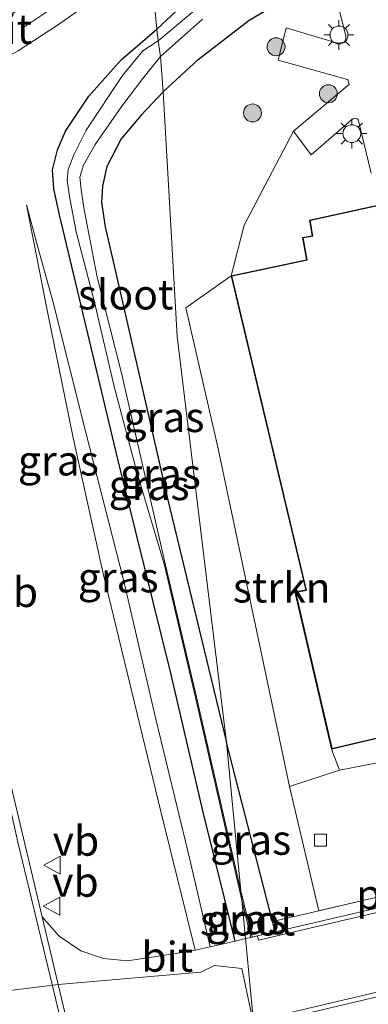
# Model space of a CAD drawing. Units: metres. Extents: x 231078 to 235589, y 556250 to 562500.
# Drawn here: x 231132 to 231161, y 557127 to 557209 of the extents above; entities that cross this region are included whole.
import ezdxf
from ezdxf.enums import TextEntityAlignment as Align

# ---------------------------------------------------------------- set-up
doc = ezdxf.new("R2010")
doc.units = ezdxf.units.M
doc.linetypes.add('IE-TERREINAFSCHEIDING', pattern=[10, 8, -2])
doc.linetypes.add('VW-3-9_STREEP', pattern=[12, 3, -9])
doc.layers.get('0').update_dxf_attribs({"lineweight": 25})
for name, color, linetype, lineweight in [('B-ME-AL-OVERIG-GV-B6', 7, 'BV-GELEIDERAIL', 18), ('B-ME-GR-BOOM-S-B1', 93, 'Continuous', 18), ('B-ME-GR-STRUIKEN-GV-B6', 93, 'Continuous', 18), ('B-ME-GW-KRUINLIJN-L-B1', 93, 'Continuous', 18), ('B-ME-GW-TEENLIJN-L-B1', 93, 'Continuous', 18), ('B-ME-IE-GRASLAND-GV-B6', 93, 'Continuous', 18), ('B-ME-IE-HULPGEOMETRIE-L-B1', 53, 'Continuous', 18), ('B-ME-IE-MEUBILAIR_WEGMEUBILAIR-LICHTMAST-S-B1', 8, 'Continuous', 18), ('B-ME-IE-TERREINAFSCHEIDING-RASTERHEKWERK-L-B1', 8, 'IE-TERREINAFSCHEIDING', 18), ('B-ME-KG-KADASTRAAL-DAKRAND-L-B1', 13, 'Continuous', 18), ('B-ME-OG-BEBOUWING-GV-B6', 173, 'Continuous', 18), ('B-ME-OG-WATER-GV-B6', 153, 'Continuous', 18), ('B-ME-VH-VERH_SOORT-BETON-OVERIG-GV-B6', 8, 'IE-TERREINAFSCHEIDING-NATUURLIJK-HOUTWAL', 18), ('B-ME-VH-VERH_SOORT-BITUMEN-GV-B6', 8, 'IE-TERREINAFSCHEIDING-NATUURLIJK-HOUTWAL', 18), ('B-ME-VV-KOLK-S-B1', 8, 'Continuous', 18), ('B-ME-VW-MARKERING-39STREEP-015-L-B1', 255, 'VW-3-9_STREEP', 18), ('B-ME-VW-MARKERING-STREEP-015-L-B1', 7, 'Continuous', 18), ('B-ME-VW-MEUBILAIR_WEGMEUBILAIR-VERKEERSBORD-S-B1', 8, 'Continuous', 18)]:
    doc.layers.add(name, color=color, linetype=linetype, lineweight=lineweight)
doc.layers.add('B-ME-GW-INSTEEKWATERGANG-L-B1', color=10, linetype='Continuous')
doc.styles.add('NLCS-ISO', font='NLCS-ISO.TTF')
doc.linetypes.add('BV-GELEIDERAIL', pattern='A,10,-3,[108,NLCS.SHX,S=1,R=0,X=0,Y=0],-3', length=16)
doc.linetypes.add('IE-TERREINAFSCHEIDING-NATUURLIJK-HOUTWAL', pattern='A,7,-1.5,[67,NLCS.SHX,S=0.75,R=45,X=0,Y=0],-1.5,7,-1.5,[70,NLCS.SHX,S=0.75,R=0,X=0,Y=0],-1.5', length=20)

# ---------------------------------------------------------------- blocks, each defined once
blk = doc.blocks.new('boom')
h = blk.add_hatch(color=256)
edge = h.paths.add_edge_path()
edge.add_arc((0, 0), 0.75, 0, 360)
blk.add_circle((0, 0), 0.75)
blk = doc.blocks.new('lantaarnpaal')
for p, q in [((-0.884, 0.884), (-0.53, 0.53)), ((0, 0.75), (0, 1.25)), ((0.53, 0.53), (0.884, 0.884)), ((-0.75, 0), (-1.25, 0)), ((0.75, 0), (1.25, 0)), ((-0.53, -0.53), (-0.884, -0.884)), ((0, -0.75), (0, -1.25)), ((0.53, -0.53), (0.884, -0.884))]:
    blk.add_line(p, q)
blk.add_circle((0, 0), 0.75)
blk = doc.blocks.new('kolk')
blk.add_lwpolyline([(-0.5, -0.5), (0.5, -0.5), (0.5, 0.5), (-0.5, 0.5)], close=True)
blk = doc.blocks.new('verkeersbord')
for p, q in [((0, 0.75), (-0.75, -0.625)), ((0.75, -0.625), (0, 0.75)), ((-0.75, -0.625), (0.75, -0.625))]:
    blk.add_line(p, q)

msp = doc.modelspace()

# ---------------------------------------------------------------- linework, layer by layer
at = {"layer": 'B-ME-AL-OVERIG-GV-B6'}
for points in [[(231169.763, 557137.424, 12.862), (231169.8639, 557136.9966, 12.8619), (231153.3569, 557133.1437, 12.2992), (231153.15, 557134.015, 12.305), (231157.009, 557134.911, 12.451), (231164.883, 557136.739, 12.748), (231166.613, 557137.622, 12.658), (231169.259, 557138.186, 12.666), (231169.763, 557137.424, 12.862)], [(231209.404, 557073.681, 12.423), (231173.667, 557067.902, 12.158), (231171.079, 557070.114, 12.073), (231167.741, 557074.192, 12.023), (231166.857, 557076.52, 11.959), (231164.113, 557087.322, 11.969), (231160.826, 557100.963, 12.095), (231157.485, 557115.756, 12.184), (231155.0316, 557126.0896, 12.2525), (231167.315, 557128.981, 12.529), (231171.5208, 557129.9751, 12.8607), (231172.443, 557126.067, 12.86), (231172.328, 557126.038, 12.86), (231177.067, 557106.195, 12.7), (231190.232, 557109.198, 12.822), (231198.051, 557075.32, 12.575), (231205.185, 557076.925, 12.668), (231205.362, 557076.096, 12.647), (231216.366, 557078.613, 12.837), (231215.004, 557084.578, 12.865), (231221.479, 557086.029, 12.848)]]:
    msp.add_polyline3d(points, dxfattribs=at)
at = {"layer": 'B-ME-GR-STRUIKEN-GV-B6'}
for points in [[(231149.69, 557187.978, 12.903), (231150.761, 557192.225, 12.877), (231154.894, 557200.08, 12.652), (231156.385, 557198.081, 12.706), (231159.738, 557201.028, 12.645), (231159.871, 557201.111, 12.644), (231160.06, 557201.126, 12.644), (231160.204, 557201.105, 12.644), (231160.292, 557201.035, 12.644), (231161.385, 557196.563, 12.688)], [(231167.564, 557195.11, 12.594), (231156.226, 557192.628, 13.055), (231156.467, 557191.332, 13.055), (231155.639, 557191.185, 13.055), (231155.973, 557189.328, 13.055), (231149.69, 557187.978, 12.903)], [(231158.729, 557146.658, 12.525), (231154.554, 557145.305, 12.735), (231148.576, 557173.652, 12.741), (231145.899, 557185.313, 12.794), (231149.69, 557187.978, 12.903), (231155.929, 557161.723, 12.917), (231155.017, 557161.554, 12.917), (231158.084, 557148.411, 12.656), (231158.729, 557146.658, 12.525)], [(231172.655, 557149.364, 12.727), (231158.729, 557146.658, 12.525), (231158.084, 557148.411, 12.656), (231162.551, 557149.459, 12.656)]]:
    msp.add_polyline3d(points, dxfattribs=at)
at = {"layer": 'B-ME-GW-INSTEEKWATERGANG-L-B1'}
for points in [[(231143.994, 557203.367, 12.552), (231146.933, 557206.075, 12.549), (231151.195, 557209.343, 12.5), (231157.594, 557213.129, 12.463), (231164.931, 557217.192, 12.426), (231172.53, 557219.949, 12.45), (231180.984, 557222.593, 12.514), (231186.531, 557224.643, 12.509), (231187.557, 557226.137, 12.461), (231187.306, 557227.478, 12.404), (231185.741, 557228.127, 12.385), (231180.76, 557226.963, 12.332), (231171.77, 557224.176, 12.129), (231162.251, 557220.751, 12.077), (231154.45, 557216.805, 12.143), (231148.484, 557213.192, 12.18), (231145.079, 557210.093, 12.122), (231143.486, 557208.586, 12.077)], [(231150.0158, 557132.3723, 11.9137), (231147.354, 557143.152, 11.898), (231144.654, 557154.767, 11.908), (231140.2, 557172.658, 11.953), (231135.338, 557193.067, 12.118), (231134.864, 557195.249, 12.099), (231134.764, 557196.83, 12.113), (231135.182, 557198.498, 12.09), (231135.85, 557200.077, 12.09), (231137.79, 557202.993, 12.058), (231140.487, 557206.039, 11.999), (231143.486, 557208.586, 12.077)], [(231143.994, 557203.367, 12.552), (231142.161, 557201.42, 12.52), (231140.486, 557199.421, 12.419), (231139.296, 557197.111, 12.351), (231138.943, 557195.472, 12.328), (231138.85, 557194.115, 12.323), (231139.167, 557192.074, 12.323), (231140.644, 557185.678, 12.323), (231144.338, 557169.47, 12.141), (231149.293, 557148.966, 12.37)], [(231153.3569, 557133.1437, 12.2992), (231153.15, 557134.015, 12.305), (231149.293, 557148.966, 12.37)]]:
    msp.add_polyline3d(points, dxfattribs=at)
at = {"layer": 'B-ME-GW-KRUINLIJN-L-B1'}
msp.add_polyline3d([(231147.9242, 557131.8934, 12.0795), (231146.125, 557139.67, 12.067), (231143.364, 557151.029, 11.999), (231140.701, 557162.469, 11.967), (231137.526, 557174.878, 11.976), (231134.793, 557185.857, 12.086), (231133.444, 557190.672, 12.209), (231132.568, 557193.924, 12.218)], dxfattribs=at)
at = {"layer": 'B-ME-GW-TEENLIJN-L-B1'}
msp.add_polyline3d([(231132.568, 557193.924, 12.218), (231134.312, 557185.105, 12.278), (231136.485, 557174.443, 12.346), (231138.986, 557163.092, 12.333), (231143.81, 557143.205, 12.351), (231146.6869, 557131.6101, 12.4235)], dxfattribs=at)
at = {"layer": 'B-ME-IE-GRASLAND-GV-B6'}
for points in [[(231131.876, 557206.781, 12.369), (231135.182, 557208.939, 12.378), (231142.924, 557214.355, 12.492), (231143.486, 557208.586, 12.077), (231140.487, 557206.039, 11.999), (231137.79, 557202.993, 12.058), (231135.85, 557200.077, 12.09), (231135.182, 557198.498, 12.09), (231134.764, 557196.83, 12.113), (231134.864, 557195.249, 12.099), (231135.338, 557193.067, 12.118), (231140.2, 557172.658, 11.953), (231144.654, 557154.767, 11.908), (231147.354, 557143.152, 11.898), (231150.0158, 557132.3723, 11.9137)], [(231145.079, 557210.093, 12.122), (231143.486, 557208.586, 12.077), (231142.924, 557214.355, 12.492)], [(231157.594, 557213.129, 12.463), (231151.195, 557209.343, 12.5), (231146.933, 557206.075, 12.549), (231143.994, 557203.367, 12.552), (231143.792, 557206.313, 11.06)], [(231158.143, 557212.434, 12.589), (231159.271, 557208.041, 12.571), (231159.281, 557207.838, 12.572), (231159.24, 557207.643, 12.572), (231159.125, 557207.519, 12.576), (231158.83, 557207.449, 12.578), (231158.586, 557207.429, 12.579), (231154.273, 557208.695, 12.637), (231153.627, 557206.017, 12.667), (231159.42, 557204.402, 12.638), (231159.448, 557204.374, 12.637), (231159.535, 557203.983, 12.637), (231159.448, 557203.875, 12.639), (231154.894, 557200.08, 12.652), (231150.761, 557192.225, 12.877), (231149.69, 557187.978, 12.903), (231145.899, 557185.313, 12.794), (231148.576, 557173.652, 12.741), (231154.554, 557145.305, 12.735), (231157.009, 557134.911, 12.451), (231153.15, 557134.015, 12.305), (231149.293, 557148.966, 12.37), (231145.177, 557182.91, 12.767), (231143.994, 557203.367, 12.552), (231146.933, 557206.075, 12.549), (231151.195, 557209.343, 12.5), (231157.594, 557213.129, 12.463)], [(231148.499, 557211.734, 10.884), (231143.579, 557207.625, 10.912), (231143.486, 557208.586, 12.077), (231145.079, 557210.093, 12.122)], [(231143.792, 557206.313, 11.06), (231147.28, 557209.442, 11.06)], [(231150.0158, 557132.3723, 11.9137), (231147.354, 557143.152, 11.898), (231144.654, 557154.767, 11.908), (231140.2, 557172.658, 11.953), (231135.338, 557193.067, 12.118), (231134.864, 557195.249, 12.099), (231134.764, 557196.83, 12.113), (231135.182, 557198.498, 12.09), (231135.85, 557200.077, 12.09), (231137.79, 557202.993, 12.058), (231140.487, 557206.039, 11.999), (231143.486, 557208.586, 12.077), (231143.579, 557207.625, 10.912), (231142.315, 557206.789, 11.062), (231140.604, 557204.729, 11.062), (231137.576, 557200.168, 11.062), (231136.547, 557198.092, 11.062), (231136.056, 557196.88, 11.062), (231135.981, 557195.988, 11.062), (231136.177, 557194.622, 11.062), (231136.731, 557191.651, 11.062), (231138.222, 557185.888, 11.062), (231139.91, 557178.721, 11.062), (231141.825, 557171.493, 11.062), (231144.109, 557163.783, 11.062), (231146.698, 557152.724, 11.012), (231150.575, 557135.798, 11.092), (231150.8892, 557132.5723, 11.3723), (231150.0158, 557132.3723, 11.9137)], [(231150.4992, 557136.577, 11.1148), (231146.7954, 557152.7466, 11.012), (231144.2064, 557163.8058, 11.062), (231140.539, 557179.733, 11.062), (231138.486, 557187.855, 11.062), (231137.383, 557193.649, 11.062), (231137.155, 557195.19, 11.062), (231137.048, 557196.233, 11.062), (231137.334, 557197.223, 11.062), (231138.324, 557198.964, 11.062), (231140.541, 557202.169, 11.062), (231142.302, 557204.473, 11.062), (231143.792, 557206.313, 11.06), (231143.994, 557203.367, 12.552), (231142.161, 557201.42, 12.52), (231140.486, 557199.421, 12.419), (231139.296, 557197.111, 12.351), (231138.943, 557195.472, 12.328), (231138.85, 557194.115, 12.323), (231139.167, 557192.074, 12.323), (231140.644, 557185.678, 12.323), (231144.338, 557169.47, 12.141), (231149.293, 557148.966, 12.37), (231150.4992, 557136.577, 11.1148)], [(231149.293, 557148.966, 12.37), (231144.338, 557169.47, 12.141), (231140.644, 557185.678, 12.323), (231139.167, 557192.074, 12.323), (231138.85, 557194.115, 12.323), (231138.943, 557195.472, 12.328), (231139.296, 557197.111, 12.351), (231140.486, 557199.421, 12.419), (231142.161, 557201.42, 12.52), (231143.994, 557203.367, 12.552), (231145.177, 557182.91, 12.767), (231149.293, 557148.966, 12.37)], [(231150.0158, 557132.3723, 11.9137), (231147.9242, 557131.8934, 12.0795), (231146.125, 557139.67, 12.067), (231143.364, 557151.029, 11.999), (231140.701, 557162.469, 11.967), (231137.526, 557174.878, 11.976), (231134.793, 557185.857, 12.086), (231133.444, 557190.672, 12.209), (231132.568, 557193.924, 12.218), (231134.312, 557185.105, 12.278), (231136.485, 557174.443, 12.346), (231138.986, 557163.092, 12.333), (231143.81, 557143.205, 12.351), (231146.6869, 557131.6101, 12.4235), (231146.145, 557131.486, 12.579), (231143.03, 557131.03, 12.673), (231141.0323, 557130.7189, 12.7257), (231139.0189, 557130.9019, 12.7783), (231137.11, 557131.568, 12.831), (231135.3049, 557132.7768, 12.845), (231133.8925, 557134.3962, 12.8588), (231130.89, 557147.076, 12.748)], [(231146.6869, 557131.6101, 12.4235), (231143.81, 557143.205, 12.351), (231138.986, 557163.092, 12.333), (231136.485, 557174.443, 12.346), (231134.312, 557185.105, 12.278), (231132.568, 557193.924, 12.218), (231133.444, 557190.672, 12.209), (231134.793, 557185.857, 12.086), (231137.526, 557174.878, 11.976), (231140.701, 557162.469, 11.967), (231143.364, 557151.029, 11.999), (231146.125, 557139.67, 12.067), (231147.9242, 557131.8934, 12.0795), (231146.6869, 557131.6101, 12.4235)], [(231151.4332, 557132.6982, 11.0905), (231150.4992, 557136.577, 11.1148), (231149.293, 557148.966, 12.37), (231153.15, 557134.015, 12.305), (231153.3569, 557133.1437, 12.2992), (231151.897, 557132.803, 12.458), (231151.4332, 557132.6982, 11.0905)], [(231151.336, 557132.6746, 11.0905), (231150.8892, 557132.5723, 11.3723), (231150.575, 557135.798, 11.092), (231151.336, 557132.6746, 11.0905)]]:
    msp.add_polyline3d(points, dxfattribs=at)
at = {"layer": 'B-ME-IE-HULPGEOMETRIE-L-B1'}
for points in [[(231151.593, 557125.348, 12.011), (231150.8892, 557132.5723, 11.3723), (231150.575, 557135.798, 11.092), (231150.4992, 557136.577, 11.1148), (231149.293, 557148.966, 12.37), (231145.177, 557182.91, 12.767), (231143.994, 557203.367, 12.552), (231143.792, 557206.313, 11.06), (231143.579, 557207.625, 10.912), (231143.486, 557208.586, 12.077), (231142.924, 557214.355, 12.492), (231142.595, 557217.735, 12.551), (231141.286, 557231.173, 12.705), (231140.252, 557241.79, 12.8), (231140.155, 557242.778, 12.69), (231140.105, 557243.294, 12.58), (231139.937, 557244.639, 11.817), (231139.955, 557244.831, 11.377), (231138.34, 557261.414, 11.377)], [(231125.122, 557127.501, 12.742), (231128.451, 557127.916, 12.779), (231135.23, 557128.748, 12.82), (231147.141, 557129.78, 12.435), (231148.285, 557130.334, 12.082), (231150.584, 557130.071, 11.917), (231151.593, 557125.348, 12.011), (231151.6027, 557125.248, 12.0125), (231153.288, 557107.947, 12.272), (231154.125, 557099.177, 12.55), (231157.444, 557065.278, 12.911), (231162.228, 557066.118, 12.682), (231163.512, 557066.274, 12.323), (231169.041, 557067.153, 12.055), (231171.01, 557067.472, 10.704), (231171.1302, 557067.4915, 10.7034), (231173.667, 557067.902, 12.158), (231209.404, 557073.681, 12.423), (231227.264, 557076.57, 10.882)]]:
    msp.add_polyline3d(points, dxfattribs=at)
at = {"layer": 'B-ME-IE-TERREINAFSCHEIDING-RASTERHEKWERK-L-B1'}
msp.add_polyline3d([(231166.613, 557137.622, 12.658), (231164.883, 557136.739, 12.748), (231157.009, 557134.911, 12.451), (231153.15, 557134.015, 12.305)], dxfattribs=at)
at = {"layer": 'B-ME-KG-KADASTRAAL-DAKRAND-L-B1'}
for points in [[(231158.121, 557148.471, 16.951), (231155.078, 557161.514, 16.856), (231155.99, 557161.683, 16.856), (231149.75, 557187.94, 16.856), (231156.031, 557189.289, 16.856), (231155.697, 557191.145, 16.856), (231156.525, 557191.292, 16.854), (231156.284, 557192.59, 18.298), (231167.623, 557195.071, 18.296)], [(231162.489, 557149.496, 16.951), (231158.121, 557148.471, 16.951)]]:
    msp.add_polyline3d(points, dxfattribs=at)
at = {"layer": 'B-ME-OG-BEBOUWING-GV-B6'}
msp.add_polyline3d([(231162.551, 557149.459, 12.656), (231158.084, 557148.411, 12.656), (231155.017, 557161.554, 12.917), (231155.929, 557161.723, 12.917), (231149.69, 557187.978, 12.903), (231155.973, 557189.328, 13.055), (231155.639, 557191.185, 13.055), (231156.467, 557191.332, 13.055), (231156.226, 557192.628, 13.055), (231167.564, 557195.11, 12.594)], dxfattribs=at)
at = {"layer": 'B-ME-OG-WATER-GV-B6'}
for points in [[(231143.792, 557206.313, 11.06), (231143.579, 557207.625, 10.912), (231148.499, 557211.734, 10.884)], [(231147.28, 557209.442, 11.06), (231143.792, 557206.313, 11.06)], [(231143.792, 557206.313, 11.06), (231142.302, 557204.473, 11.062), (231140.541, 557202.169, 11.062), (231138.324, 557198.964, 11.062), (231137.334, 557197.223, 11.062), (231137.048, 557196.233, 11.062), (231137.155, 557195.19, 11.062), (231137.383, 557193.649, 11.062), (231138.486, 557187.855, 11.062), (231140.539, 557179.733, 11.062), (231144.2064, 557163.8058, 11.062), (231146.7954, 557152.7466, 11.012), (231150.4992, 557136.577, 11.1148), (231150.575, 557135.798, 11.092), (231146.698, 557152.724, 11.012), (231144.109, 557163.783, 11.062), (231141.825, 557171.493, 11.062), (231139.91, 557178.721, 11.062), (231138.222, 557185.888, 11.062), (231136.731, 557191.651, 11.062), (231136.177, 557194.622, 11.062), (231135.981, 557195.988, 11.062), (231136.056, 557196.88, 11.062), (231136.547, 557198.092, 11.062), (231137.576, 557200.168, 11.062), (231140.604, 557204.729, 11.062), (231142.315, 557206.789, 11.062), (231143.579, 557207.625, 10.912), (231143.792, 557206.313, 11.06)], [(231151.4332, 557132.6982, 11.0905), (231151.336, 557132.6746, 11.0905), (231150.575, 557135.798, 11.092), (231150.4992, 557136.577, 11.1148), (231151.4332, 557132.6982, 11.0905)]]:
    msp.add_polyline3d(points, dxfattribs=at)
at = {"layer": 'B-ME-VH-VERH_SOORT-BETON-OVERIG-GV-B6'}
for points in [[(231208.075, 557145.655, 12.559), (231175.954, 557138.045, 12.627), (231151.975, 557132.459, 12.448), (231151.897, 557132.803, 12.458), (231153.3569, 557133.1437, 12.2992), (231169.8639, 557136.9966, 12.8619), (231175.975, 557138.423, 12.641), (231196.9333, 557143.3858, 12.8877), (231207.994, 557146.005, 12.572), (231208.075, 557145.655, 12.559)], [(231153.597, 557126.143, 12.442), (231167.301, 557129.376, 12.527), (231202.389, 557137.661, 12.595), (231203.7313, 557137.8714, 12.5805), (231205.09, 557137.882, 12.566), (231206.8156, 557137.6015, 12.5545), (231208.457, 557137, 12.543), (231210.3505, 557135.8922, 12.5095), (231212.046, 557134.5, 12.476), (231213.5578, 557132.7825, 12.439), (231214.767, 557130.84, 12.402), (231214.885, 557130.592, 12.404), (231214.483, 557130.529, 12.387)], [(231214.483, 557130.529, 12.387), (231213.2903, 557132.5254, 12.43), (231211.764, 557134.28, 12.473), (231210.7364, 557135.1238, 12.8243), (231210.1697, 557135.589, 12.5045), (231208.39, 557136.632, 12.536), (231206.7553, 557137.1914, 12.5455), (231205.048, 557137.457, 12.555), (231202.456, 557137.287, 12.592), (231200.8767, 557136.9137, 12.9395), (231198.3372, 557136.3135, 12.9137), (231171.5208, 557129.9751, 12.8607), (231167.315, 557128.981, 12.529), (231155.0316, 557126.0896, 12.2525)]]:
    msp.add_polyline3d(points, dxfattribs=at)
at = {"layer": 'B-ME-VH-VERH_SOORT-BITUMEN-GV-B6'}
for points in [[(231142.924, 557214.355, 12.492), (231135.182, 557208.939, 12.378), (231131.876, 557206.781, 12.369), (231130.732, 557206.149, 12.369), (231129.298, 557205.535, 12.369), (231126.7, 557204.625, 12.369), (231123.505, 557203.683, 12.433), (231120.471, 557202.975, 12.566), (231119.855, 557206.422, 12.534), (231124.661, 557207.218, 12.392), (231127.336, 557207.91, 12.374), (231129.124, 557208.567, 12.374), (231130.706, 557209.44, 12.374), (231136.151, 557213.12, 12.41), (231142.595, 557217.735, 12.551), (231142.924, 557214.355, 12.492)], [(231151.593, 557125.348, 12.011), (231150.8892, 557132.5723, 11.3723), (231151.336, 557132.6746, 11.0905), (231151.4332, 557132.6982, 11.0905), (231151.897, 557132.803, 12.458), (231151.975, 557132.459, 12.448), (231175.954, 557138.045, 12.627), (231208.075, 557145.655, 12.559), (231208.641, 557145.769, 12.567), (231210.293, 557146.2276, 12.51), (231212.3708, 557147.8897, 12.453), (231212.9496, 557149.0152, 12.459), (231213.2301, 557150.188, 12.465), (231213.192, 557151.888, 12.471), (231212.656, 557151.866, 12.713), (231210.118, 557162.815, 12.662), (231206.426, 557178.926, 12.687), (231202.314, 557196.716, 12.676), (231201.849, 557197.815, 12.722), (231199.693, 557206.917, 12.374), (231199.664, 557207.124, 12.365), (231197.933, 557216.674, 12.457)], [(231161.385, 557196.563, 12.688), (231160.292, 557201.035, 12.644), (231160.204, 557201.105, 12.644), (231160.06, 557201.126, 12.644), (231159.871, 557201.111, 12.644), (231159.738, 557201.028, 12.645), (231156.385, 557198.081, 12.706), (231154.894, 557200.08, 12.652), (231159.448, 557203.875, 12.639), (231159.535, 557203.983, 12.637), (231159.448, 557204.374, 12.637), (231159.42, 557204.402, 12.638), (231153.627, 557206.017, 12.667), (231154.273, 557208.695, 12.637), (231158.586, 557207.429, 12.579), (231158.83, 557207.449, 12.578), (231159.125, 557207.519, 12.576), (231159.24, 557207.643, 12.572), (231159.281, 557207.838, 12.572), (231159.271, 557208.041, 12.571), (231158.143, 557212.434, 12.589)], [(231164.883, 557136.739, 12.748), (231157.009, 557134.911, 12.451), (231154.554, 557145.305, 12.735), (231158.729, 557146.658, 12.525), (231172.655, 557149.364, 12.727)], [(231130.89, 557147.076, 12.748), (231133.8925, 557134.3962, 12.8588), (231135.23, 557128.748, 12.82), (231128.451, 557127.916, 12.779)], [(231216.8149, 557120.8402, 12.7836), (231215.288, 557127.373, 12.413), (231215.809, 557127.476, 12.469), (231215.091, 557130.644, 12.429), (231214.885, 557130.592, 12.404), (231214.767, 557130.84, 12.402), (231213.5578, 557132.7825, 12.439), (231212.046, 557134.5, 12.476), (231210.3505, 557135.8922, 12.5095), (231208.457, 557137, 12.543), (231206.8156, 557137.6015, 12.5545), (231205.09, 557137.882, 12.566), (231203.7313, 557137.8714, 12.5805), (231202.389, 557137.661, 12.595), (231167.301, 557129.376, 12.527), (231153.597, 557126.143, 12.442)], [(231150.0158, 557132.3723, 11.9137), (231150.8892, 557132.5723, 11.3723), (231151.593, 557125.348, 12.011), (231150.584, 557130.071, 11.917), (231148.285, 557130.334, 12.082), (231147.141, 557129.78, 12.435), (231135.23, 557128.748, 12.82), (231133.8925, 557134.3962, 12.8588), (231135.3049, 557132.7768, 12.845), (231137.11, 557131.568, 12.831), (231139.0189, 557130.9019, 12.7783), (231141.0323, 557130.7189, 12.7257), (231143.03, 557131.03, 12.673), (231146.145, 557131.486, 12.579), (231146.6869, 557131.6101, 12.4235), (231147.9242, 557131.8934, 12.0795), (231150.0158, 557132.3723, 11.9137)], [(231137.9068, 557117.4774, 12.9612), (231135.23, 557128.748, 12.82), (231147.141, 557129.78, 12.435), (231148.285, 557130.334, 12.082), (231150.584, 557130.071, 11.917), (231151.593, 557125.348, 12.011), (231151.6027, 557125.248, 12.0125), (231149.5378, 557124.7279, 12.1296), (231148.3616, 557124.4316, 12.4551), (231143.611, 557123.235, 12.687), (231140.845, 557121.144, 12.799), (231139.1795, 557119.3418, 12.8835), (231137.9068, 557117.4774, 12.9612)], [(231134.387, 557102.445, 12.88), (231128.451, 557127.916, 12.779), (231135.23, 557128.748, 12.82), (231137.9068, 557117.4774, 12.9612)]]:
    msp.add_polyline3d(points, dxfattribs=at)
at = {"layer": 'B-ME-VW-MARKERING-39STREEP-015-L-B1'}
for points in [[(231142.768, 557215.952, 12.571), (231134.853, 557210.446, 12.41), (231131.226, 557208.01, 12.365), (231128.403, 557206.739, 12.365), (231126.217, 557205.963, 12.396), (231124.013, 557205.537, 12.401), (231121.263, 557205.055, 12.497)], [(231146.249, 557067.643, 13.146), (231141.498, 557087.615, 13.049), (231136.116, 557110.293, 13.027), (231131.983, 557127.979, 12.88)]]:
    msp.add_polyline3d(points, dxfattribs=at)
at = {"layer": 'B-ME-VW-MARKERING-STREEP-015-L-B1'}
for points in [[(231134.762, 557128.637, 12.82), (231131.862, 557140.651, 12.789), (231130.69, 557145.896, 12.789), (231128.786, 557155.107, 12.771), (231127.114, 557163.359, 12.771), (231125.265, 557172.749, 12.703), (231122.598, 557186.581, 12.643), (231120.718, 557196.832, 12.634), (231119.764, 557202.71, 12.634)], [(231137.875, 557115.53, 12.871), (231134.762, 557128.637, 12.82)]]:
    msp.add_polyline3d(points, dxfattribs=at)

# ---------------------------------------------------------------- block references
at = {"layer": 'B-ME-GR-BOOM-S-B1', "rotation": 90}
for p in [(231153.436, 557207.129, 12.717), (231157.809, 557203.2, 12.755), (231151.472, 557201.593, 12.745)]:
    msp.add_blockref('boom', p, dxfattribs=at)
at = {"layer": 'B-ME-IE-MEUBILAIR_WEGMEUBILAIR-LICHTMAST-S-B1', "rotation": 90}
for p in [(231158.698, 557208.11, 12.713), (231159.771, 557199.864, 12.725)]:
    msp.add_blockref('lantaarnpaal', p, dxfattribs=at)
at = {"layer": 'B-ME-VV-KOLK-S-B1', "rotation": 90}
msp.add_blockref('kolk', (231157.162, 557140.808, 12.548), dxfattribs=at)
at = {"layer": 'B-ME-VW-MEUBILAIR_WEGMEUBILAIR-VERKEERSBORD-S-B1', "rotation": 90}
for p in [(231134.772, 557138.724, 15.847), (231134.728, 557135.292, 12.84)]:
    msp.add_blockref('verkeersbord', p, dxfattribs=at)

# ---------------------------------------------------------------- texts
at = {"layer": 'B-ME-AL-OVERIG-GV-B6', "ltscale": 0.2, "style": 'NLCS-ISO'}
msp.add_text('perk', height=2.5, dxfattribs=at).set_placement((231163.7401, 557136.2735), align=Align.MIDDLE_CENTER)
at = {"layer": 'B-ME-GR-STRUIKEN-GV-B6', "ltscale": 0.2, "style": 'NLCS-ISO'}
msp.add_text('strkn', height=2.5, dxfattribs=at).set_placement((231153.9119, 557161.9169), align=Align.MIDDLE_CENTER)
at = {"layer": 'B-ME-IE-GRASLAND-GV-B6', "ltscale": 0.2, "style": 'NLCS-ISO'}
for p in [(231144.0715, 557176.1665), (231135.2434, 557172.5369), (231143.7736, 557171.445), (231142.8266, 557170.4791), (231140.2461, 557162.767), (231151.3249, 557140.8321), (231150.9555, 557134.1851)]:
    msp.add_text('gras', height=2.5, dxfattribs=at).set_placement(p, align=Align.MIDDLE_CENTER)
at = {"layer": 'B-ME-OG-WATER-GV-B6', "ltscale": 0.2, "style": 'NLCS-ISO'}
for p in [(231140.8656, 557186.4205), (231151.0553, 557134.0892)]:
    msp.add_text('sloot', height=2.5, dxfattribs=at).set_placement(p, align=Align.MIDDLE_CENTER)
at = {"layer": 'B-ME-VH-VERH_SOORT-BITUMEN-GV-B6', "ltscale": 0.2, "style": 'NLCS-ISO'}
for p in [(231130.8775, 557208.6131), (231144.347, 557131.0576)]:
    msp.add_text('bit', height=2.5, dxfattribs=at).set_placement(p, align=Align.MIDDLE_CENTER)
at = {"layer": 'B-ME-VW-MEUBILAIR_WEGMEUBILAIR-VERKEERSBORD-S-B1', "ltscale": 0.2, "style": 'NLCS-ISO'}
for p in [(231129.659, 557159.513, 12.785), (231134.772, 557138.724, 15.847), (231134.728, 557135.292, 12.84)]:
    msp.add_text('vb', height=2.5, dxfattribs=at).set_placement(p, align=Align.BOTTOM_LEFT)

doc.saveas('drawing.dxf')
